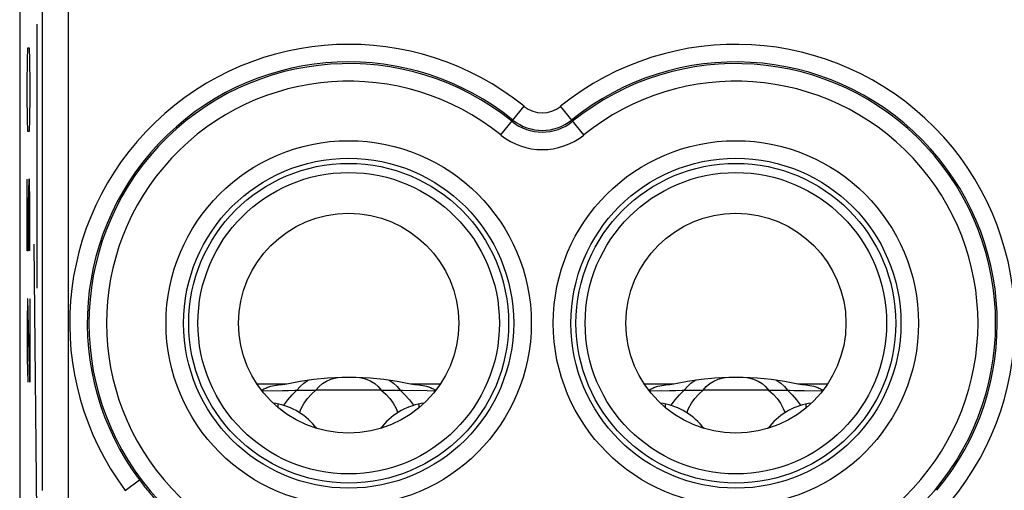
# Model space of a CAD drawing. Units: millimetres. Extents: x 134.4 to 156.8, y 94.4 to 143.4.
# Drawn here: x 134.4 to 145.6, y 115 to 120.4 of the extents above; entities that cross this region are included whole.
import ezdxf

# ---------------------------------------------------------------- set-up
doc = ezdxf.new("R2010")
doc.units = ezdxf.units.MM
doc.header["$LTSCALE"] = 16.335
doc.layers.get('0').update_dxf_attribs({"linetype": 'CONTINUOUS'})
for name, color, linetype in [('ASSI', 7, 'CONTINUOUS'), ('CURVE', 7, 'CONTINUOUS'), ('RACCORDO', 7, 'CONTINUOUS')]:
    doc.layers.add(name, color=color, linetype=linetype)

msp = doc.modelspace()

# ---------------------------------------------------------------- linework, layer by layer
at = {"color": 7, "linetype": 'CONTINUOUS'}
for p, q in [((134.391, 136.711), (134.391, 103.189)), ((137.143, 116.138), (137.376, 116.142)), ((137.376, 116.142), (137.446, 116.143)), ((137.446, 116.143), (137.518, 116.144)), ((137.518, 116.144), (137.685, 116.146)), ((138.5, 116.146), (137.757, 116.146)), ((138.715, 116.144), (138.74, 116.144)), ((138.74, 116.144), (139.02, 116.14)), ((139.02, 116.14), (139.115, 116.138)), ((141.543, 116.138), (141.776, 116.142)), ((141.776, 116.142), (141.846, 116.143)), ((141.846, 116.143), (141.918, 116.144)), ((141.918, 116.144), (142.085, 116.146)), ((142.9, 116.146), (142.157, 116.146)), ((143.115, 116.144), (143.14, 116.144)), ((143.14, 116.144), (143.188, 116.143)), ((143.188, 116.143), (143.306, 116.142)), ((143.306, 116.142), (143.515, 116.138))]:
    msp.add_line(p, q, dxfattribs=at)
at = {"color": 253, "linetype": 'CONTINUOUS'}
for p, q in [((134.946, 114.706), (134.946, 124.406)), ((134.646, 124.106), (134.646, 115.006)), ((139.858, 119.046), (140.122, 119.372)), ((140.8, 119.046), (140.536, 119.372)), ((137.086, 116.217), (137.425, 116.217)), ((138.832, 116.217), (139.171, 116.217)), ((141.486, 116.217), (141.825, 116.217)), ((143.232, 116.217), (143.571, 116.217)), ((135.591, 115.006), (135.751, 115.126))]:
    msp.add_line(p, q, dxfattribs=at)
at = {"color": 7, "linetype": 'CONTINUOUS'}
for points in [[(137.425, 116.217), (137.578, 116.247), (137.733, 116.27), (137.89, 116.285), (138.05, 116.293), (138.212, 116.293), (138.372, 116.285), (138.528, 116.27), (138.681, 116.247), (138.832, 116.217)], [(141.825, 116.217), (141.978, 116.247), (142.133, 116.27), (142.29, 116.285), (142.45, 116.293), (142.612, 116.293), (142.772, 116.285), (142.928, 116.27), (143.081, 116.247), (143.232, 116.217)], [(137.138, 116.144), (137.145, 116.148), (137.155, 116.153), (137.166, 116.159), (137.176, 116.164), (137.187, 116.169)], [(137.187, 116.169), (137.198, 116.174), (137.209, 116.179), (137.221, 116.184)], [(137.221, 116.184), (137.243, 116.189), (137.265, 116.193), (137.287, 116.197), (137.31, 116.201), (137.332, 116.205), (137.355, 116.208), (137.378, 116.211), (137.402, 116.214), (137.425, 116.217)], [(137.685, 116.146), (137.721, 116.146), (137.757, 116.146)], [(138.5, 116.146), (138.537, 116.146), (138.574, 116.146)], [(138.574, 116.146), (138.646, 116.145), (138.681, 116.145), (138.715, 116.144)], [(138.832, 116.217), (138.856, 116.214), (138.879, 116.211), (138.902, 116.208), (138.925, 116.205), (138.948, 116.201), (138.97, 116.197), (138.993, 116.193), (139.015, 116.189), (139.037, 116.184)], [(139.037, 116.184), (139.048, 116.179), (139.059, 116.174), (139.07, 116.169)], [(139.07, 116.169), (139.081, 116.164), (139.092, 116.159), (139.102, 116.153), (139.113, 116.148), (139.119, 116.144)], [(141.538, 116.144), (141.545, 116.148), (141.555, 116.153), (141.566, 116.159), (141.576, 116.164), (141.587, 116.169)], [(141.587, 116.169), (141.598, 116.174), (141.609, 116.179), (141.621, 116.184)], [(141.621, 116.184), (141.643, 116.189), (141.665, 116.193), (141.687, 116.197), (141.71, 116.201), (141.732, 116.205), (141.755, 116.208), (141.778, 116.211), (141.802, 116.214), (141.825, 116.217)], [(142.085, 116.146), (142.121, 116.146), (142.157, 116.146)], [(142.9, 116.146), (142.937, 116.146), (142.974, 116.146)], [(142.974, 116.146), (143.046, 116.145), (143.081, 116.145), (143.115, 116.144)], [(143.232, 116.217), (143.256, 116.214), (143.279, 116.211), (143.302, 116.208), (143.325, 116.205), (143.348, 116.201), (143.37, 116.197), (143.393, 116.193), (143.415, 116.189), (143.437, 116.184)], [(143.437, 116.184), (143.448, 116.179), (143.459, 116.174), (143.47, 116.169)], [(143.47, 116.169), (143.481, 116.164), (143.492, 116.159), (143.502, 116.153), (143.513, 116.148), (143.519, 116.144)]]:
    msp.add_lwpolyline(points, dxfattribs=at)
at = {"color": 253, "linetype": 'CONTINUOUS'}
for points in [[(137.542, 116.144), (137.578, 116.186), (137.618, 116.223), (137.663, 116.255), (137.676, 116.262)], [(137.757, 116.146), (137.792, 116.188), (137.832, 116.222), (137.877, 116.249), (137.927, 116.271)], [(137.927, 116.271), (137.983, 116.287), (138.006, 116.291)], [(138.252, 116.291), (138.274, 116.287), (138.33, 116.271)], [(138.33, 116.271), (138.381, 116.249), (138.426, 116.222), (138.465, 116.188), (138.5, 116.146)], [(138.581, 116.262), (138.595, 116.255), (138.64, 116.223), (138.68, 116.186), (138.715, 116.144)], [(141.942, 116.144), (141.978, 116.186), (142.018, 116.223), (142.063, 116.255), (142.076, 116.262)], [(142.157, 116.146), (142.192, 116.188), (142.232, 116.222), (142.277, 116.249), (142.327, 116.271)], [(142.327, 116.271), (142.383, 116.287), (142.406, 116.291)], [(142.652, 116.291), (142.674, 116.287), (142.73, 116.271)], [(142.73, 116.271), (142.781, 116.249), (142.826, 116.222), (142.865, 116.188), (142.9, 116.146)], [(142.981, 116.262), (142.995, 116.255), (143.04, 116.223), (143.08, 116.186), (143.115, 116.144)], [(137.394, 115.976), (137.439, 116.037), (137.488, 116.093), (137.542, 116.144)], [(137.571, 115.889), (137.59, 115.937), (137.623, 115.996), (137.661, 116.05), (137.706, 116.1), (137.757, 116.146)], [(138.5, 116.146), (138.551, 116.1), (138.596, 116.05), (138.635, 115.996), (138.667, 115.937), (138.687, 115.889)], [(138.715, 116.144), (138.769, 116.093), (138.819, 116.037), (138.864, 115.976)], [(141.794, 115.976), (141.839, 116.037), (141.888, 116.093), (141.942, 116.144)], [(141.971, 115.889), (141.99, 115.937), (142.023, 115.996), (142.061, 116.05), (142.106, 116.1), (142.157, 116.146)], [(142.9, 116.146), (142.951, 116.1), (142.996, 116.05), (143.035, 115.996), (143.067, 115.937), (143.087, 115.889)], [(143.115, 116.144), (143.169, 116.093), (143.219, 116.037), (143.264, 115.976)], [(135.751, 115.126), (135.763, 115.111), (135.774, 115.095), (135.786, 115.079), (135.799, 115.064), (135.811, 115.048), (135.824, 115.033), (135.836, 115.017), (135.849, 115.002), (135.862, 114.987), (135.874, 114.971), (135.887, 114.956), (135.9, 114.941), (135.913, 114.927), (135.926, 114.912), (135.939, 114.898), (135.951, 114.884), (135.963, 114.871), (135.975, 114.858), (135.986, 114.846), (135.997, 114.835), (136.008, 114.824), (136.027, 114.804)]]:
    msp.add_lwpolyline(points, dxfattribs=at)
for centre in [(138.129, 116.906), (142.529, 116.906)]:
    msp.add_circle(centre, 2.075, dxfattribs=at)
at = {"color": 7, "linetype": 'CONTINUOUS'}
for centre, radius in [((138.129, 116.906), 1.875), ((138.129, 116.906), 1.817), ((142.529, 116.906), 1.875), ((142.529, 116.906), 1.817), ((138.129, 116.906), 1.713), ((142.529, 116.906), 1.713), ((138.129, 116.906), 1.25), ((142.529, 116.906), 1.25)]:
    msp.add_circle(centre, radius, dxfattribs=at)
at = {"color": 253, "linetype": 'CONTINUOUS'}
for centre, radius, start, end in [((138.129, 116.906), 3.17, 51.0552, 216.8199), ((142.529, 116.906), 3.17, 320.2481, 128.9448), ((138.129, 116.906), 2.97, 51.0552, 216.8199), ((138.129, 116.906), 2.951, 51.0552, 308.9448), ((142.529, 116.906), 2.97, 320.2481, 128.9448), ((142.529, 116.906), 2.951, 231.0552, 128.9448), ((138.129, 116.906), 2.751, 51.0552, 308.9448), ((142.529, 116.906), 2.751, 231.0552, 128.9448), ((140.329, 119.628), 0.33, 231.0552, 308.9448), ((140.329, 119.628), 0.549, 231.0552, 308.9448), ((140.329, 119.628), 0.53, 231.0552, 308.9448), ((140.329, 119.628), 0.749, 231.0552, 308.9448)]:
    msp.add_arc(centre, radius, start, end, dxfattribs=at)
at = {"layer": 'ASSI', "color": 7, "linetype": 'CONTINUOUS'}
msp.add_line((134.391, 136.711), (134.391, 103.189), dxfattribs=at)
at = {"layer": 'ASSI', "color": 253, "linetype": 'CONTINUOUS'}
for p, q in [((134.946, 114.706), (134.946, 124.406)), ((134.646, 124.106), (134.646, 115.006)), ((139.858, 119.046), (140.122, 119.372)), ((140.8, 119.046), (140.536, 119.372)), ((137.745, 115.736), (137.728, 115.722)), ((138.513, 115.736), (138.53, 115.722)), ((142.145, 115.736), (142.128, 115.722)), ((142.913, 115.736), (142.93, 115.722)), ((135.591, 115.006), (135.751, 115.126))]:
    msp.add_line(p, q, dxfattribs=at)
msp.add_lwpolyline([(135.751, 115.126), (135.763, 115.111), (135.774, 115.095), (135.786, 115.079), (135.799, 115.064), (135.811, 115.048), (135.824, 115.033), (135.836, 115.017), (135.849, 115.002), (135.862, 114.987), (135.874, 114.971), (135.887, 114.956), (135.9, 114.941), (135.913, 114.927), (135.926, 114.912), (135.939, 114.898), (135.951, 114.884), (135.963, 114.871), (135.975, 114.858), (135.986, 114.846), (135.997, 114.835), (136.008, 114.824), (136.027, 114.804)], dxfattribs=at)
for centre in [(138.129, 116.906), (142.529, 116.906)]:
    msp.add_circle(centre, 2.075, dxfattribs=at)
at = {"layer": 'ASSI', "color": 7, "linetype": 'CONTINUOUS'}
for centre, radius in [((138.129, 116.906), 1.875), ((138.129, 116.906), 1.817), ((142.529, 116.906), 1.875), ((142.529, 116.906), 1.817), ((138.129, 116.906), 1.713), ((142.529, 116.906), 1.713), ((138.129, 116.906), 1.25), ((142.529, 116.906), 1.25)]:
    msp.add_circle(centre, radius, dxfattribs=at)
at = {"layer": 'ASSI', "color": 253, "linetype": 'CONTINUOUS'}
for centre, radius, start, end in [((138.129, 116.906), 3.17, 51.0552, 216.8199), ((142.529, 116.906), 3.17, 320.2481, 128.9448), ((138.129, 116.906), 2.97, 51.0552, 216.8199), ((138.129, 116.906), 2.951, 51.0552, 308.9448), ((142.529, 116.906), 2.97, 320.2481, 128.9448), ((142.529, 116.906), 2.951, 231.0552, 128.9448), ((138.129, 116.906), 2.751, 51.0552, 308.9448), ((142.529, 116.906), 2.751, 231.0552, 128.9448), ((140.329, 119.628), 0.33, 231.0552, 308.9448), ((140.329, 119.628), 0.549, 231.0552, 308.9448), ((140.329, 119.628), 0.53, 231.0552, 308.9448), ((140.329, 119.628), 0.749, 231.0552, 308.9448)]:
    msp.add_arc(centre, radius, start, end, dxfattribs=at)
at = {"layer": 'ASSI', "color": 7, "linetype": 'CONTINUOUS'}
for centre, start, end in [((138.129, 116.056), 219.7918, 223.9524), ((138.129, 116.056), 316.0518, 320.2082), ((142.529, 116.056), 219.7918, 223.9524), ((142.529, 116.056), 316.0518, 320.2082)]:
    msp.add_arc(centre, 0.5, start, end, dxfattribs=at)
at = {"layer": 'CURVE', "color": 253, "linetype": 'CONTINUOUS'}
for p, q in [((134.587, 120.306), (134.587, 117.306)), ((134.48, 119.899), (134.484, 120.035)), ((134.484, 120.035), (134.499, 120.035)), ((134.499, 120.035), (134.503, 119.899)), ((134.475, 119.628), (134.48, 119.899)), ((134.503, 119.899), (134.508, 119.628)), ((134.475, 119.492), (134.475, 119.628)), ((134.508, 119.628), (134.508, 119.492)), ((134.48, 119.221), (134.475, 119.492)), ((134.508, 119.492), (134.503, 119.221)), ((134.484, 119.085), (134.48, 119.221)), ((134.503, 119.221), (134.499, 119.085)), ((134.499, 119.085), (134.484, 119.085)), ((134.475, 117.728), (134.475, 118.542)), ((134.494, 118.542), (134.489, 118.271)), ((134.503, 118.542), (134.494, 118.542)), ((134.508, 118.271), (134.503, 118.542)), ((134.489, 118.271), (134.489, 117.728)), ((134.508, 117.728), (134.508, 118.271)), ((134.551, 117.806), (134.587, 114.306)), ((134.489, 117.728), (134.475, 117.728)), ((134.48, 117.185), (134.475, 116.913)), ((134.484, 117.185), (134.48, 117.185)), ((134.508, 116.235), (134.484, 117.185)), ((134.508, 117.185), (134.508, 116.235)), ((134.475, 116.913), (134.475, 116.506)), ((134.475, 116.506), (134.482, 116.235))]:
    msp.add_line(p, q, dxfattribs=at)
at = {"layer": 'RACCORDO', "color": 253, "linetype": 'CONTINUOUS'}
for p, q in [((137.329, 115.946), (137.329, 115.989)), ((138.929, 115.946), (138.929, 115.989)), ((141.729, 115.946), (141.729, 115.989)), ((143.329, 115.946), (143.329, 115.989))]:
    msp.add_line(p, q, dxfattribs=at)
at = {"layer": 'RACCORDO', "color": 7, "linetype": 'CONTINUOUS'}
for centre, start, end in [((137.168, 115.256), 39.7918, 82.3263), ((139.089, 115.256), 97.6736, 140.2082), ((141.568, 115.256), 39.7918, 82.3263), ((143.489, 115.256), 97.6736, 140.2082)]:
    msp.add_arc(centre, 0.75, start, end, dxfattribs=at)

doc.saveas('drawing.dxf')
